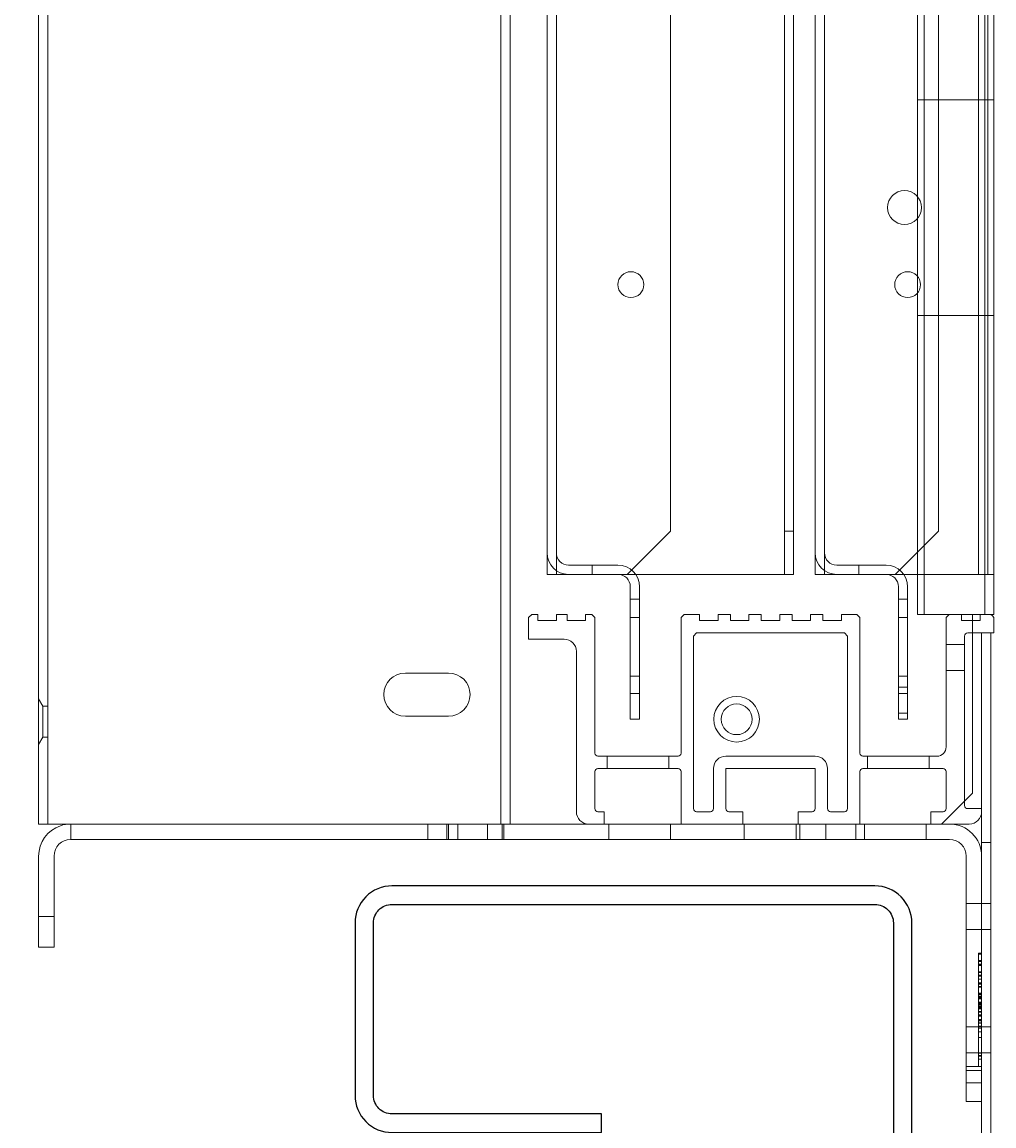
# Model space of a CAD drawing. Units: inches. Extents: x 372 to 6987, y 547 to 5225.
# Drawn here: x 5311 to 5374, y 1766 to 1838 of the extents above; entities that cross this region are included whole.
import ezdxf

# ---------------------------------------------------------------- set-up
doc = ezdxf.new("R2010")
doc.units = ezdxf.units.IN
doc.header["$MEASUREMENT"] = 0
doc.layers.add('PrimaP', color=9, linetype='Continuous')
doc.layers.add('Quote', color=2, linetype='Continuous')
doc.styles.add('QUOTE', font='arial.ttf', dxfattribs={"height": 30})
doc.dimstyles.new('1_25', dxfattribs={"dimscale": 0.4, "dimtxt": 1, "dimasz": 100, "dimexe": 50, "dimexo": 50, "dimgap": 25, "dimtad": 1, "dimdec": 0, "dimlfac": 2.5, "dimzin": 1, "dimdsep": 46, "dimtxsty": 'QUOTE', "dimcen": 2.5, "dimadec": 0, "dimazin": 0, "dimtfac": 1, "dimtdec": 4, "dimtmove": 0, "dimatfit": 3, "dimfxl": 1, "dimtolj": 1, "dimtzin": 1, "dimarcsym": 0})

# ---------------------------------------------------------------- blocks, each defined once
blk = doc.blocks.new('*D17')
at = {"layer": 'DEFPOINTS', "color": 0, "transparency": 16777216}
for p in [(5320.882, 1799.345), (4825.604, 1299.345), (5320.882, 1299.345)]:
    blk.add_point(p, dxfattribs=at)
at = {"layer": 'Quote', "color": 0, "lineweight": -2, "transparency": 16777216}
for p, q in [((5300.882, 1799.345), (4805.604, 1799.345)), ((4825.604, 1759.345), (4825.604, 1339.345)), ((5300.882, 1299.345), (4805.604, 1299.345))]:
    blk.add_line(p, q, dxfattribs=at)
at = {"layer": 'Quote', "color": 0, "transparency": 16777216}
for points in [[(4818.938, 1759.345), (4832.271, 1759.345), (4825.604, 1799.345)], [(4818.938, 1339.345), (4832.271, 1339.345), (4825.604, 1299.345)]]:
    blk.add_solid(points, dxfattribs=at)
at = {"layer": 'Quote', "color": 0, "transparency": 16777216, "insert": (4800.082, 1549.345), "char_height": 30, "attachment_point": 5, "rotation": 90, "style": 'QUOTE'}
blk.add_mtext('\\A1;FOSSA 1250', dxfattribs=at)
blk = doc.blocks.new('sf')
at = {"color": 9}
blk.add_lwpolyline([(-33.466, -20.015), (-33.466, -31.215, 0.414214), (-31.066, -33.615), (-17.466, -33.615), (-17.466, -32.415), (-31.066, -32.415, -0.414214), (-32.266, -31.215), (-32.266, -20.015, -0.414214), (-31.066, -18.815), (0.273, -18.815, -0.414214), (1.473, -20.015), (1.473, -39.314, -0.109518), (1.361, -39.821), (-16.27, -81.086, -0.291473), (-17.358, -81.778), (-31.866, -81.778), (-31.866, -82.978), (-17.343, -82.953, 0.291142), (-15.171, -81.568), (2.448, -40.328, 0.109518), (2.673, -39.314), (2.673, -20.015, 0.414214), (0.273, -17.615), (-31.066, -17.615, 0.414214)], format="xyb", close=True, dxfattribs=at)
at = {"layer": 'PrimaP', "lineweight": 0}
for p, q in [((-54, -13.6), (-54, 110.065)), ((-53.4, -13.6), (-53.4, 110.065)), ((-24, -13.6), (-24, 110.065)), ((-23.4, -13.6), (-23.4, 110.065)), ((-21, 110.065), (-21, 2.6)), ((-20.4, 110.065), (-20.4, 2.6)), ((-13, 110.065), (-13, 5.4)), ((-5.6, 110.065), (-5.6, 2.6)), ((-5, 110.065), (-5, 2.6)), ((-3.6, 110.065), (-3.6, 2.6)), ((-3, 110.065), (-3, 2.6)), ((3.043, 0), (3.043, 110.065)), ((3.467, 0), (3.467, 110.065)), ((4.4, 110.065), (4.4, 5.4)), ((7, 110.065), (7, 2.6)), ((7.4, 0), (7.4, 110.065)), ((7.6, 110.065), (7.6, 2.6)), ((8, 0), (7.993, 110.065)), ((3.043, 33.4), (8, 33.4)), ((3.043, 19.4), (8, 19.4)), ((-15.8, 2.6), (-13, 5.4)), ((-5.6, 5.4), (-5, 5.4)), ((1.6, 2.6), (4.4, 5.4)), ((-16.4, 3.2), (-19.6, 3.2)), ((-18.08, 2.6), (-18.08, 3.2)), ((1, 3.2), (-2.2, 3.2)), ((-0.76, 2.6), (-0.76, 3.2)), ((-21, 2.6), (-5, 2.6)), ((-3.6, 2.6), (7.991, 2.6)), ((-15.6, -6.8), (-15.6, 1.8)), ((-15, 1.8), (-15, -6.8)), ((1.8, -6.8), (1.8, 1.8)), ((2.4, 1.8), (2.4, -6.8)), ((-15.6, 1), (-15, 1)), ((1.8, 1), (2.4, 1)), ((-22, 0), (-22.2, -0.2)), ((-22, 0), (-21.6, 0)), ((-21.6, 0), (-21.6, -0.4)), ((-20.4, 0), (-19.7, 0)), ((-20.4, 0), (-20.4, -0.4)), ((-19.7, 0), (-19.7, -0.4)), ((-18.5, 0), (-18.1, 0)), ((-18.5, 0), (-18.5, -0.4)), ((-17.9, -0.2), (-18.1, 0)), ((-12.1, 0), (-12.3, -0.2)), ((-12.1, 0), (-11.1, 0)), ((-11.1, 0), (-11.1, -0.4)), ((-9.9, 0), (-9.1, 0)), ((-9.9, 0), (-9.9, -0.4)), ((-9.1, 0), (-9.1, -0.4)), ((-7.9, 0), (-7.1, 0)), ((-7.9, 0), (-7.9, -0.4)), ((-7.1, 0), (-7.1, -0.4)), ((-5.9, 0), (-5.1, 0)), ((-5.9, 0), (-5.9, -0.4)), ((-5.1, 0), (-5.1, -0.4)), ((-3.9, 0), (-3.1, 0)), ((-3.9, 0), (-3.9, -0.4)), ((-3.1, 0), (-3.1, -0.4)), ((-1.9, 0), (-0.9, 0)), ((-1.9, 0), (-1.9, -0.4)), ((-0.7, -0.2), (-0.9, 0)), ((3.043, 0), (6.6, 0)), ((5.1, 0), (4.9, -0.2)), ((5.9, 0), (5.9, -0.4)), ((8, 0), (6.6, 0)), ((6.6, -11.6), (6.6, 0)), ((7.1, 0), (7.1, -0.4)), ((7.9, -0.1), (7.8, 0)), ((-22.2, -0.2), (-22.2, -1.6)), ((-20.4, -0.4), (-21.6, -0.4)), ((-18.5, -0.4), (-19.7, -0.4)), ((-17.9, -0.2), (-17.9, -9)), ((-15.6, -0.2), (-15, -0.2)), ((-12.3, -0.2), (-12.3, -9)), ((-9.9, -0.4), (-11.1, -0.4)), ((-7.9, -0.4), (-9.1, -0.4)), ((-5.9, -0.4), (-7.1, -0.4)), ((-3.9, -0.4), (-5.1, -0.4)), ((-1.9, -0.4), (-3.1, -0.4)), ((-0.7, -0.2), (-0.7, -9)), ((1.8, -0.2), (2.4, -0.2)), ((4.9, -0.2), (4.9, -8.6)), ((6.6, -0.4), (5.9, -0.4)), ((7.1, -0.4), (6.6, -0.4)), ((8, -0.2), (7.9, -0.1)), ((8, -0.2), (8, -1.2)), ((-11.5, -1.4), (-11.3, -1.2)), ((-11.5, -12.6), (-11.5, -1.4)), ((-11.3, -1.2), (-1.7, -1.2)), ((-1.7, -1.2), (-1.5, -1.4)), ((-1.5, -1.4), (-1.5, -12.6)), ((6.1, -1.4), (6.1, -12.1)), ((6.3, -1.2), (6.6, -1.2)), ((6.6, -1.2), (8, -1.2)), ((7.2, -15.68), (7.2, -1.2)), ((7.8, -1.2), (7.8, -79.142)), ((-22.2, -1.6), (-19.9, -1.6)), ((6.1, -1.96), (4.9, -1.96)), ((-19.1, -2.4), (-19.1, -12.8)), ((-27.4, -3.8), (-30.2, -3.8)), ((-15.6, -4), (-15, -4)), ((1.8, -4), (2.4, -4)), ((6.1, -3.64), (4.9, -3.64)), ((2.4, -4.72), (1.8, -4.72)), ((-54, -5.48), (-53.723, -5.96)), ((-15.6, -5.12), (-15, -5.12)), ((1.8, -5.12), (2.4, -5.12)), ((-53.723, -5.96), (-53.4, -5.96)), ((-53.723, -5.96), (-53.723, -7.96)), ((1.8, -6.4), (2.4, -6.4)), ((-30.2, -6.6), (-27.4, -6.6)), ((-15.6, -6.8), (-15, -6.8)), ((1.8, -6.8), (2.4, -6.8)), ((-54, -8.44), (-53.723, -7.96)), ((-53.723, -7.96), (-53.4, -7.96)), ((-12.5, -9.2), (-17.7, -9.2)), ((-17.1, -9.2), (-17.1, -10)), ((-13.1, -9.2), (-13.1, -10)), ((-3.6, -9.2), (-9.4, -9.2)), ((4.3, -9.2), (-0.5, -9.2)), ((-0.2, -9.2), (-0.2, -10)), ((3.8, -9.2), (3.8, -10)), ((-17.7, -10), (-12.5, -10)), ((-10.2, -10), (-10.2, -12.6)), ((-9.4, -10), (-3.6, -10)), ((-9.4, -12.6), (-9.4, -10)), ((-3.6, -10), (-3.6, -12.6)), ((-2.8, -12.6), (-2.8, -10)), ((-0.5, -10), (4.7, -10)), ((-17.9, -12.6), (-17.9, -10.2)), ((-12.3, -10.2), (-12.3, -13.6)), ((-0.7, -13.6), (-0.7, -10.2)), ((4.9, -12.6), (4.9, -10.2)), ((4.6, -13.6), (6.6, -11.6)), ((6.1, -12.1), (6.1, -12.4)), ((-17.3, -12.8), (-17.7, -12.8)), ((-17.3, -13.6), (-17.3, -12.8)), ((-10.4, -12.8), (-11.3, -12.8)), ((-8.3, -12.8), (-9.2, -12.8)), ((-8.3, -13.6), (-8.3, -12.8)), ((-3.8, -12.8), (-4.7, -12.8)), ((-4.7, -13.6), (-4.7, -12.8)), ((-1.7, -12.8), (-2.6, -12.8)), ((4.7, -12.8), (3.9, -12.8)), ((3.9, -13.6), (3.9, -12.8)), ((6.3, -12.6), (7.2, -12.6)), ((-54, -13.6), (5.12, -13.6)), ((-51.92, -13.6), (-51.92, -14.6)), ((-28.74, -13.6), (-28.74, -14.6)), ((-27.509, -13.6), (-27.509, -14.6)), ((-27.4, -13.6), (-27.4, -14.6)), ((-26.8, -13.6), (-26.8, -14.6)), ((-24.86, -13.6), (-24.86, -14.6)), ((-23.909, -13.6), (-23.909, -14.6)), ((-23.8, -13.6), (-23.8, -14.6)), ((-17, -13.6), (-17, -14.6)), ((-13, -13.6), (-13, -14.6)), ((-8.2, -13.6), (-8.2, -14.6)), ((-4.84, -13.6), (-4.84, -14.6)), ((-4.6, -13.6), (-4.6, -14.6)), ((-2.9, -13.6), (-2.9, -14.6)), ((-0.96, -13.6), (-0.96, -14.6)), ((-0.4, -13.6), (-0.4, -14.6)), ((3.6, -13.6), (3.6, -14.6)), ((6.4, -13.6), (5.12, -13.6)), ((-51.92, -14.6), (5.12, -14.6)), ((7.2, -14.8), (7.8, -14.8)), ((-54, -21.6), (-54, -15.68)), ((-53, -15.68), (-53, -21.6)), ((6.2, -31.6), (6.2, -15.68)), ((7.2, -15.68), (7.2, -31.6)), ((7.8, -18.76), (6.2, -18.76)), ((-53, -19.6), (-54, -19.6)), ((7.8, -20.44), (6.2, -20.44)), ((-53, -21.6), (-54, -21.6)), ((7.2, -21.987), (7, -21.987)), ((7, -29.327), (7, -21.987)), ((7.2, -22.047), (7, -22.047)), ((7.2, -22.452), (7, -22.452)), ((7.2, -22.512), (7, -22.512)), ((7.2, -22.689), (7, -22.689)), ((7.2, -22.719), (7, -22.719)), ((7.2, -22.748), (7, -22.748)), ((7.2, -22.779), (7, -22.779)), ((7.2, -23.184), (7, -23.184)), ((7.2, -23.244), (7, -23.244)), ((7.2, -23.4), (7, -23.4)), ((7.2, -23.421), (7, -23.421)), ((7.2, -23.454), (7, -23.454)), ((7.2, -23.48), (7, -23.48)), ((7.2, -23.673), (7, -23.673)), ((7.2, -23.914), (7, -23.914)), ((7.2, -23.957), (7, -23.957)), ((7.2, -23.993), (7, -23.993)), ((7.2, -24.146), (7, -24.146)), ((7.2, -24.186), (7, -24.186)), ((7.2, -24.572), (7, -24.572)), ((7.2, -24.604), (7, -24.604)), ((7.2, -24.631), (7, -24.631)), ((7.2, -24.656), (7, -24.656)), ((7.2, -24.777), (7, -24.777)), ((7.2, -24.808), (7, -24.808)), ((7.2, -24.83), (7, -24.83)), ((7.2, -24.878), (7, -24.878)), ((7.2, -24.901), (7, -24.901)), ((7.2, -24.94), (7, -24.94)), ((7.2, -25.152), (7, -25.152)), ((7.2, -25.191), (7, -25.191)), ((7.2, -25.213), (7, -25.213)), ((7.2, -25.256), (7, -25.256)), ((7, -25.275), (7.2, -25.275)), ((7.2, -25.304), (7, -25.304)), ((7, -25.335), (7.2, -25.335)), ((7.2, -25.363), (7, -25.363)), ((7.2, -25.443), (7, -25.443)), ((7.2, -25.492), (7, -25.492)), ((7.2, -25.54), (7, -25.54)), ((7.2, -25.6), (7, -25.6)), ((7.2, -25.77), (7, -25.77)), ((7.2, -25.802), (7, -25.802)), ((7.2, -25.989), (7, -25.989)), ((7, -26.008), (7.2, -26.008)), ((7.2, -26.023), (7, -26.023)), ((7.2, -26.047), (7, -26.047)), ((7, -26.067), (7.2, -26.067)), ((7.2, -26.283), (7, -26.283)), ((7.2, -26.35), (7, -26.35)), ((7.2, -26.366), (7, -26.366)), ((7.2, -26.491), (7, -26.491)), ((7.8, -26.76), (6.2, -26.76)), ((7.2, -26.528), (7, -26.528)), ((7.2, -26.712), (7, -26.712)), ((7.2, -26.731), (7, -26.731)), ((7, -26.745), (7.2, -26.745)), ((7.2, -26.856), (7, -26.856)), ((7.2, -27.075), (7, -27.075)), ((7.2, -27.442), (7, -27.442)), ((7.8, -28.44), (6.2, -28.44)), ((7.2, -28.475), (7, -28.475)), ((7.2, -28.611), (7, -28.611)), ((7.2, -29.337), (6.2, -29.337)), ((7.2, -28.654), (7, -28.654)), ((7.2, -28.857), (7, -28.857)), ((6.2, -29.6), (7.2, -29.6)), ((7.2, -30.4), (6.2, -30.4)), ((6.2, -31.6), (7.2, -31.6)), ((7.2, -31.6), (7.2, -79.142))]:
    blk.add_line(p, q, dxfattribs=at)
for centre, radius in [((2.2, 26.4), 1.1), ((-15.56, 21.4), 0.84), ((2.4, 21.4), 0.84), ((-8.7, -6.8), 1.48), ((-8.7, -6.8), 1)]:
    blk.add_circle(centre, radius, dxfattribs=at)
for centre, radius, start, end in [((-19.6, 4), 1.4, 180, 270), ((-19.6, 4), 0.8, 180, 270), ((-2.2, 4), 1.4, 180, 270), ((-2.2, 4), 0.8, 180, 270), ((-16.4, 1.8), 1.4, 0, 90), ((1, 1.8), 1.4, 0, 90), ((-16.4, 1.8), 0.8, 0, 90), ((1, 1.8), 0.8, 0, 90), ((6.3, -1.4), 0.2, 90, 180), ((-19.9, -2.4), 0.8, 0, 90), ((-30.2, -5.2), 1.4, 90, 270), ((-27.4, -5.2), 1.4, 270, 90), ((-17.7, -9), 0.2, 180, 270), ((-12.5, -9), 0.2, 270, 0), ((-9.4, -10), 0.8, 90, 180), ((-3.6, -10), 0.8, 0, 90), ((-0.5, -9), 0.2, 180, 270), ((4.3, -8.6), 0.6, 270, 0), ((-17.7, -10.2), 0.2, 90, 180), ((-12.5, -10.2), 0.2, 0, 90), ((-0.5, -10.2), 0.2, 90, 180), ((4.7, -10.2), 0.2, 0, 90), ((-18.3, -12.8), 0.8, 180, 270), ((-17.7, -12.6), 0.2, 180, 270), ((-11.3, -12.6), 0.2, 180, 270), ((-10.4, -12.6), 0.2, 270, 0), ((-9.2, -12.6), 0.2, 180, 270), ((-3.8, -12.6), 0.2, 270, 0), ((-2.6, -12.6), 0.2, 180, 270), ((-1.7, -12.6), 0.2, 270, 0), ((4.7, -12.6), 0.2, 270, 0), ((6.3, -12.4), 0.2, 180, 270), ((6.4, -12.8), 0.8, 270, 0), ((-51.92, -15.68), 2.08, 90, 108.5889), ((5.12, -15.68), 2.08, 0, 90), ((-51.92, -15.68), 2.08, 108.5889, 180), ((-51.92, -15.68), 1.08, 90, 180), ((5.12, -15.68), 1.08, 0, 90)]:
    blk.add_arc(centre, radius, start, end, dxfattribs=at)

msp = doc.modelspace()

# ---------------------------------------------------------------- block references
msp.add_blockref('sf', (5366.122, 1799.345))

# ---------------------------------------------------------------- dimensions: what is measured, and where the dimension line sits
at = {"layer": 'Quote'}
dim = msp.add_linear_dim(base=(4825.604, 1299.345), p1=(5320.882, 1799.345), p2=(5320.882, 1299.345), angle=90, text='FOSSA <>', dimstyle='1_25', dxfattribs=at)
dim.commit()
dim.dimension.update_dxf_attribs({"geometry": '*D17', "text_midpoint": (4800.082, 1549.345)})

doc.saveas('drawing.dxf')
